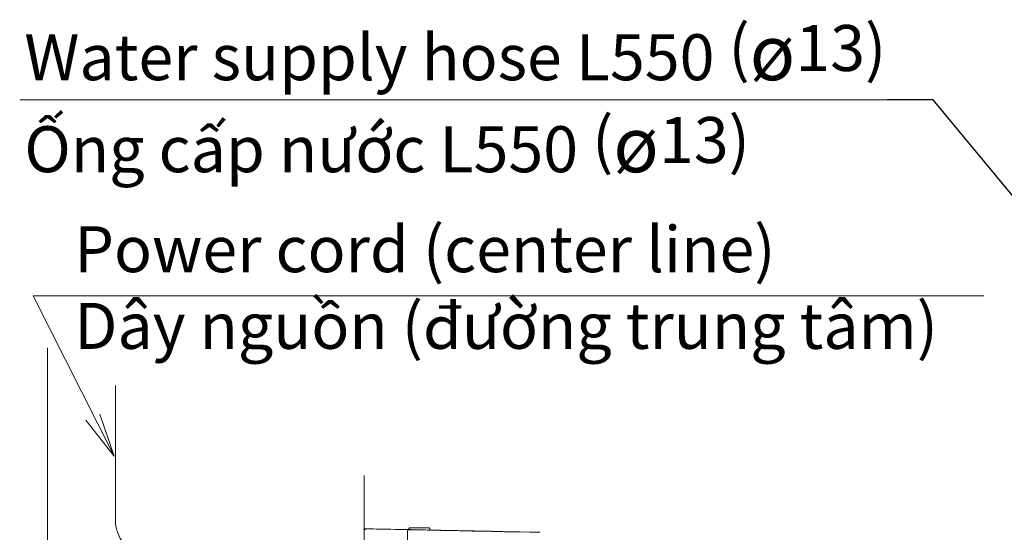
# Model space of a CAD drawing. Units: millimetres. Extents: x -19 to 410, y 26 to 285.
# Drawn here: x 63 to 170, y 223 to 279 of the extents above; entities that cross this region are included whole.
import ezdxf

# ---------------------------------------------------------------- set-up
doc = ezdxf.new("R2010")
doc.units = ezdxf.units.MM
doc.styles.get("Standard").update_dxf_attribs({"font": 'simplex.shx', "height": 4.5})
doc.dimstyles.get("Standard").update_dxf_attribs({"dimtxt": 4.5, "dimasz": 3, "dimexe": 0.18, "dimexo": 0.0625, "dimgap": 0.09, "dimtad": 0, "dimtih": 1, "dimtoh": 1, "dimdec": 0, "dimzin": 0, "dimdsep": 46, "dimtxsty": 'Standard', "dimcen": 0.09, "dimclrd": 4, "dimadec": 0, "dimazin": 0, "dimtfac": 1, "dimtdec": 4, "dimtofl": 0, "dimtmove": 0, "dimatfit": 3, "dimfxl": 1, "dimtolj": 1, "dimtzin": 0, "dimarcsym": 0})

msp = doc.modelspace()

# ---------------------------------------------------------------- linework, layer by layer
at = {"lineweight": 18}
for p, q in [((157.014056, 270.277395), (62.758216, 270.277395)), ((155.514056, 270.277395), (155.514056, 270.277395)), ((82.778713, 248.973327), (64.228006, 248.973327)), ((64.228006, 248.973327), (73.016274, 231.565235)), ((82.778713, 248.973327), (167.522205, 248.973327)), ((65.791654, 219.750837), (65.791654, 243.345838)), ((73.16415, 239.252613), (73.16415, 224.580837)), ((73.016274, 231.565235), (69.928983, 235.468861)), ((73.016274, 231.565235), (71.466189, 236.107973)), ((100.191654, 229.466704), (100.191654, 109.499644)), ((100.359268, 223.659024), (100.33812, 223.659441)), ((105.061654, 223.691636), (105.061654, 223.571886)), ((107.261654, 223.751636), (105.121654, 223.751636)), ((107.321654, 223.525051), (107.321654, 223.691636)), ((103.094478, 223.604866), (102.63861, 223.613932)), ((103.550346, 223.595782), (103.094478, 223.604866)), ((104.006214, 223.586679), (103.550346, 223.595782)), ((104.462081, 223.577557), (104.006214, 223.586679)), ((104.917949, 223.568415), (104.462081, 223.577557)), ((104.891654, 219.708097), (104.891654, 223.463779)), ((104.917949, 223.568415), (104.960885, 223.567564)), ((104.996435, 223.57368), (105.035855, 223.572925)), ((105.046757, 223.572709), (105.035855, 223.572925)), ((105.058689, 223.57247), (105.046757, 223.572709)), ((105.565391, 223.560863), (105.355354, 223.565338)), ((116.773672, 223.324025), (116.773846, 223.324019)), ((118.188693, 223.297184), (117.099211, 223.321166)), ((118.188693, 223.297185), (118.188693, 223.296971))]:
    msp.add_line(p, q, dxfattribs=at)
for centre, radius, start, end in [((77.16415, 224.580837), 4, 180, 270), ((100.291654, 223.560332), 0.1, 88.828924, 180), ((96.037165, 5.361273), 218.340532, 88.871293, 88.882952), ((100.358126, 223.606216), 0.05282, 88.761706, 156.614567), ((-196.261394, -14830.634891), 15057.215847, 88.866887, 88.871225), ((-149.474196, -12465.1513), 12691.269597, 88.861741, 88.866887), ((105.121654, 223.691636), 0.06, 90, 180), ((107.261654, 223.691636), 0.06, 0, 90), ((100.472164, 223.556902), 0.177063, 156.614567, 179.306766), ((104.991654, 223.473735), 0.1, 88.811698, 180), ((104.991654, 223.463779), 0.1, 88.811689, 180), ((-110.379856, -10170.762211), 10396.557032, 88.782383, 88.812984), ((104.994296, 223.573713), 0.000568, 59.432067, 180), ((104.996498, 223.577442), 0.003763, 239.432067, 269.049182), ((105.067429, 223.573671), 0.006045, 197.175722, 296.645086), ((105.082976, 223.542686), 0.028621, 88.642842, 116.645086), ((106.442139, 280.912379), 57.357169, 268.642842, 268.77858), ((80.446257, -938.34763), 1162.179937, 88.771881, 88.77858), ((204.715645, 4901.048779), 4678.538659, 268.785664, 268.795897), ((118.055586, 778.043419), 554.62266, 268.795897, 268.882212), ((107.230593, 223.244592), 0.281763, 72.397022, 88.882212), ((-98.484822, -9595.358707), 9821.046325, 88.770795, 88.799404), ((107.317794, 223.519434), 0.00658, 252.397022, 54.080223), ((-96.07553, -9497.763752), 9723.406574, 88.749664, 88.782383), ((-98.484718, -9595.353874), 9821.041491, 88.742186, 88.770795), ((120.324643, 320.088681), 96.815035, 268.735829, 269.396499)]:
    msp.add_arc(centre, radius, start, end, dxfattribs=at)
msp.add_point((100.191654, 223.550837), dxfattribs=at)

# ---------------------------------------------------------------- texts
at = {"lineweight": 18, "char_height": 5, "attachment_point": 1}
for s, insert, width in [('{\\fVerdana|b0|i0|c0|p0;\\T0.95;Water supply hose L550 (\\H1.2x;ø\\fArial|b0|i0|c0|p0;\\H0.833333x;13)\\fVerdana|b0|i0|c0|p0; \\PỐng cấp nước L550 (\\H1.2x;ø\\fArial|b0|i0|c0|p0;\\H0.833333x;13)\\fVerdana|b0|i0|c0|p0;  }', (63.25913, 278.423913), 109.43542161), ('{\\fVerdana|b0|i0|c0|p0;\\T0.95;Power cord (center line)\\PDây nguồn (đường trung tâm)}', (68.687945, 256.557285), 102.7416476)]:
    msp.add_mtext(s, dxfattribs=dict(at, insert=insert, width=width))

# ---------------------------------------------------------------- leaders
at = {"lineweight": 18}
msp.add_leader([(182.78267, 245.263451), (162.014056, 270.277395), (157.014056, 270.277395)], dimstyle='Standard', override={"dimasz": 3, "dimldrblk": 'Open'}, dxfattribs=at)

doc.saveas('drawing.dxf')
